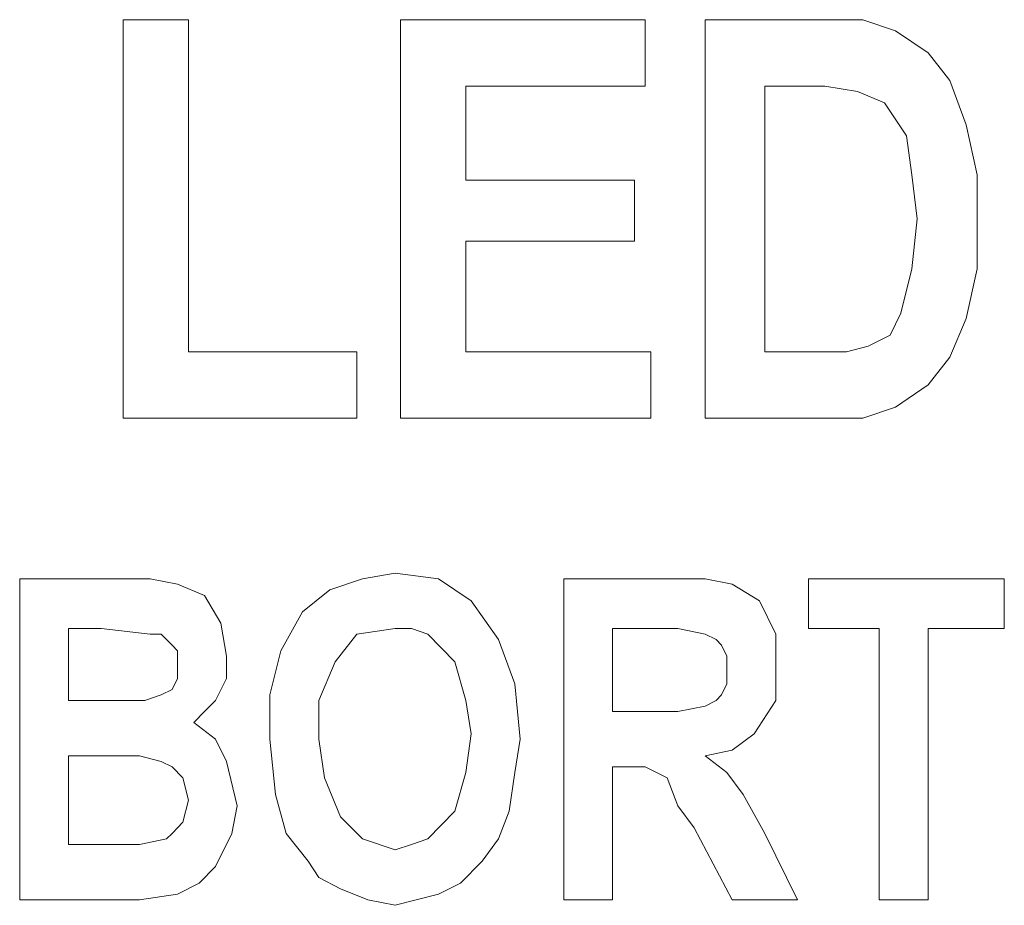
# Model space of a CAD drawing. Units: inches. Extents: x 0.55 to 2.06, y 0.2 to 1.85.
# Drawn here: x 1.12 to 1.14, y 1.13 to 1.14 of the extents above; entities that cross this region are included whole.
import ezdxf

# ---------------------------------------------------------------- set-up
doc = ezdxf.new("R2010")
doc.units = ezdxf.units.IN
doc.header["$MEASUREMENT"] = 0
doc.layers.add('Layer 1', color=7, linetype='Continuous', lineweight=0)

# ---------------------------------------------------------------- blocks, each defined once
blk = doc.blocks.new('Block_0')
at = {"layer": 'Layer 1', "color": 18, "lineweight": 0, "true_color": 0x000000}
for points in [[(1.117691, 1.143522), (1.117691, 1.143522), (1.118991, 1.143522), (1.118991, 1.143522)], [(1.117691, 1.135588), (1.117691, 1.135588), (1.117691, 1.143522), (1.117691, 1.143522)], [(1.118991, 1.143522), (1.118991, 1.143522), (1.118991, 1.13691), (1.118991, 1.13691)], [(1.123214, 1.143522), (1.123214, 1.143522), (1.128086, 1.143522), (1.128086, 1.143522)], [(1.123214, 1.135588), (1.123214, 1.135588), (1.123214, 1.143522), (1.123214, 1.143522)], [(1.128086, 1.143522), (1.128086, 1.143522), (1.128086, 1.142199), (1.128086, 1.142199)], [(1.129277, 1.135588), (1.129277, 1.135588), (1.129277, 1.143522), (1.129277, 1.143522)], [(1.129277, 1.143522), (1.129277, 1.143522), (1.131659, 1.143522), (1.131659, 1.143522)], [(1.128086, 1.142199), (1.128086, 1.142199), (1.124513, 1.142199), (1.124513, 1.142199)], [(1.124513, 1.142199), (1.124513, 1.142199), (1.124513, 1.140326), (1.124513, 1.140326)], [(1.130468, 1.142199), (1.130468, 1.142199), (1.130468, 1.13691), (1.130468, 1.13691)], [(1.131118, 1.142199), (1.131118, 1.142199), (1.130468, 1.142199), (1.130468, 1.142199)], [(1.124513, 1.140326), (1.124513, 1.140326), (1.12787, 1.140326), (1.12787, 1.140326)], [(1.12787, 1.140326), (1.12787, 1.140326), (1.12787, 1.139114), (1.12787, 1.139114)], [(1.124513, 1.139114), (1.124513, 1.139114), (1.124513, 1.13691), (1.124513, 1.13691)], [(1.12787, 1.139114), (1.12787, 1.139114), (1.124513, 1.139114), (1.124513, 1.139114)], [(1.118991, 1.13691), (1.118991, 1.13691), (1.122347, 1.13691), (1.122347, 1.13691)], [(1.122347, 1.13691), (1.122347, 1.13691), (1.122347, 1.135588), (1.122347, 1.135588)], [(1.124513, 1.13691), (1.124513, 1.13691), (1.128194, 1.13691), (1.128194, 1.13691)], [(1.128194, 1.13691), (1.128194, 1.13691), (1.128194, 1.135588), (1.128194, 1.135588)], [(1.130468, 1.13691), (1.130468, 1.13691), (1.131551, 1.13691), (1.131551, 1.13691)], [(1.122347, 1.135588), (1.122347, 1.135588), (1.117691, 1.135588), (1.117691, 1.135588)], [(1.128194, 1.135588), (1.128194, 1.135588), (1.123214, 1.135588), (1.123214, 1.135588)], [(1.131768, 1.135588), (1.131768, 1.135588), (1.129277, 1.135588), (1.129277, 1.135588)], [(1.115634, 1.126001), (1.115634, 1.126001), (1.115634, 1.132392), (1.115634, 1.132392)], [(1.115634, 1.132392), (1.115634, 1.132392), (1.117691, 1.132392), (1.117691, 1.132392)], [(1.126462, 1.132392), (1.126462, 1.132392), (1.128736, 1.132392), (1.128736, 1.132392)], [(1.126462, 1.126001), (1.126462, 1.126001), (1.126462, 1.132392), (1.126462, 1.132392)], [(1.131335, 1.132392), (1.131335, 1.132392), (1.135233, 1.132392), (1.135233, 1.132392)], [(1.131335, 1.1314), (1.131335, 1.1314), (1.131335, 1.132392), (1.131335, 1.132392)], [(1.135233, 1.132392), (1.135233, 1.132392), (1.135233, 1.1314), (1.135233, 1.1314)], [(1.116608, 1.1314), (1.116608, 1.1314), (1.116608, 1.129968), (1.116608, 1.129968)], [(1.117258, 1.1314), (1.117258, 1.1314), (1.116608, 1.1314), (1.116608, 1.1314)], [(1.127436, 1.1314), (1.127436, 1.1314), (1.127436, 1.129747), (1.127436, 1.129747)], [(1.128303, 1.1314), (1.128303, 1.1314), (1.127436, 1.1314), (1.127436, 1.1314)], [(1.132742, 1.1314), (1.132742, 1.1314), (1.131335, 1.1314), (1.131335, 1.1314)], [(1.132742, 1.126001), (1.132742, 1.126001), (1.132742, 1.1314), (1.132742, 1.1314)], [(1.133717, 1.1314), (1.133717, 1.1314), (1.133717, 1.126001), (1.133717, 1.126001)], [(1.135233, 1.1314), (1.135233, 1.1314), (1.133717, 1.1314), (1.133717, 1.1314)], [(1.116608, 1.129968), (1.116608, 1.129968), (1.117366, 1.129968), (1.117366, 1.129968)], [(1.127436, 1.129747), (1.127436, 1.129747), (1.128303, 1.129747), (1.128303, 1.129747)], [(1.116608, 1.128866), (1.116608, 1.128866), (1.116608, 1.127103), (1.116608, 1.127103)], [(1.117475, 1.128866), (1.117475, 1.128866), (1.116608, 1.128866), (1.116608, 1.128866)], [(1.127436, 1.128645), (1.127436, 1.128645), (1.127436, 1.126001), (1.127436, 1.126001)], [(1.127653, 1.128645), (1.127653, 1.128645), (1.127436, 1.128645), (1.127436, 1.128645)], [(1.129819, 1.126001), (1.129819, 1.126001), (1.129061, 1.127433), (1.129061, 1.127433)], [(1.130468, 1.127323), (1.130468, 1.127323), (1.131118, 1.126001), (1.131118, 1.126001)], [(1.116608, 1.127103), (1.116608, 1.127103), (1.117583, 1.127103), (1.117583, 1.127103)], [(1.117366, 1.126001), (1.117366, 1.126001), (1.115634, 1.126001), (1.115634, 1.126001)], [(1.127436, 1.126001), (1.127436, 1.126001), (1.126462, 1.126001), (1.126462, 1.126001)], [(1.131118, 1.126001), (1.131118, 1.126001), (1.129819, 1.126001), (1.129819, 1.126001)], [(1.133717, 1.126001), (1.133717, 1.126001), (1.132742, 1.126001), (1.132742, 1.126001)]]:
    blk.add_open_spline(points, degree=3, dxfattribs=at)
for points, knots in [([(1.131659, 1.143522), (1.131659, 1.143522), (1.132417, 1.143522), (1.132417, 1.143522), (1.132417, 1.143522), (1.133067, 1.143301), (1.133067, 1.143301), (1.133067, 1.143301), (1.133717, 1.142861), (1.133717, 1.142861), (1.133717, 1.142861), (1.13415, 1.14231), (1.13415, 1.14231), (1.13415, 1.14231), (1.134475, 1.141428), (1.134475, 1.141428), (1.134475, 1.141428), (1.134691, 1.140436), (1.134691, 1.140436), (1.134691, 1.140436), (1.134691, 1.139445), (1.134691, 1.139445)], [0, 0, 0, 0, 1, 1, 1, 2, 2, 2, 3, 3, 3, 4, 4, 4, 5, 5, 5, 6, 6, 6, 7, 7, 7, 7]), ([(1.132309, 1.142089), (1.132309, 1.142089), (1.131659, 1.142199), (1.131659, 1.142199), (1.131659, 1.142199), (1.131118, 1.142199), (1.131118, 1.142199)], [0, 0, 0, 0, 1, 1, 1, 2, 2, 2, 2]), ([(1.1335, 1.139555), (1.1335, 1.139555), (1.133392, 1.140436), (1.133392, 1.140436), (1.133392, 1.140436), (1.133284, 1.141208), (1.133284, 1.141208), (1.133284, 1.141208), (1.13285, 1.141869), (1.13285, 1.141869), (1.13285, 1.141869), (1.132309, 1.142089), (1.132309, 1.142089)], [0, 0, 0, 0, 1, 1, 1, 2, 2, 2, 3, 3, 3, 4, 4, 4, 4]), ([(1.131551, 1.13691), (1.131551, 1.13691), (1.132092, 1.13691), (1.132092, 1.13691), (1.132092, 1.13691), (1.132526, 1.13702), (1.132526, 1.13702), (1.132526, 1.13702), (1.132959, 1.137241), (1.132959, 1.137241), (1.132959, 1.137241), (1.133175, 1.137681), (1.133175, 1.137681), (1.133175, 1.137681), (1.133392, 1.138563), (1.133392, 1.138563), (1.133392, 1.138563), (1.1335, 1.139555), (1.1335, 1.139555)], [0, 0, 0, 0, 1, 1, 1, 2, 2, 2, 3, 3, 3, 4, 4, 4, 5, 5, 5, 6, 6, 6, 6]), ([(1.134691, 1.139445), (1.134691, 1.139445), (1.134691, 1.138563), (1.134691, 1.138563), (1.134691, 1.138563), (1.134475, 1.137571), (1.134475, 1.137571), (1.134475, 1.137571), (1.13415, 1.1368), (1.13415, 1.1368), (1.13415, 1.1368), (1.133717, 1.136249), (1.133717, 1.136249), (1.133717, 1.136249), (1.133067, 1.135808), (1.133067, 1.135808), (1.133067, 1.135808), (1.132417, 1.135588), (1.132417, 1.135588), (1.132417, 1.135588), (1.131768, 1.135588), (1.131768, 1.135588)], [0, 0, 0, 0, 1, 1, 1, 2, 2, 2, 3, 3, 3, 4, 4, 4, 5, 5, 5, 6, 6, 6, 7, 7, 7, 7]), ([(1.120615, 1.129196), (1.120615, 1.129196), (1.120615, 1.130078), (1.120615, 1.130078), (1.120615, 1.130078), (1.120831, 1.130959), (1.120831, 1.130959), (1.120831, 1.130959), (1.121265, 1.131731), (1.121265, 1.131731), (1.121265, 1.131731), (1.121806, 1.132172), (1.121806, 1.132172), (1.121806, 1.132172), (1.122456, 1.132392), (1.122456, 1.132392), (1.122456, 1.132392), (1.123105, 1.132502), (1.123105, 1.132502)], [0, 0, 0, 0, 1, 1, 1, 2, 2, 2, 3, 3, 3, 4, 4, 4, 5, 5, 5, 6, 6, 6, 6]), ([(1.123105, 1.132502), (1.123105, 1.132502), (1.123971, 1.132392), (1.123971, 1.132392), (1.123971, 1.132392), (1.124621, 1.131951), (1.124621, 1.131951), (1.124621, 1.131951), (1.125163, 1.13118), (1.125163, 1.13118), (1.125163, 1.13118), (1.125487, 1.130298), (1.125487, 1.130298), (1.125487, 1.130298), (1.125596, 1.129196), (1.125596, 1.129196)], [0, 0, 0, 0, 1, 1, 1, 2, 2, 2, 3, 3, 3, 4, 4, 4, 5, 5, 5, 5]), ([(1.117691, 1.132392), (1.117691, 1.132392), (1.118233, 1.132392), (1.118233, 1.132392), (1.118233, 1.132392), (1.118774, 1.132282), (1.118774, 1.132282), (1.118774, 1.132282), (1.119315, 1.132061), (1.119315, 1.132061), (1.119315, 1.132061), (1.11964, 1.13151), (1.11964, 1.13151), (1.11964, 1.13151), (1.119749, 1.130849), (1.119749, 1.130849)], [0, 0, 0, 0, 1, 1, 1, 2, 2, 2, 3, 3, 3, 4, 4, 4, 5, 5, 5, 5]), ([(1.128736, 1.132392), (1.128736, 1.132392), (1.129277, 1.132392), (1.129277, 1.132392), (1.129277, 1.132392), (1.129819, 1.132282), (1.129819, 1.132282), (1.129819, 1.132282), (1.13036, 1.131951), (1.13036, 1.131951), (1.13036, 1.131951), (1.130685, 1.13129), (1.130685, 1.13129), (1.130685, 1.13129), (1.130685, 1.130629), (1.130685, 1.130629)], [0, 0, 0, 0, 1, 1, 1, 2, 2, 2, 3, 3, 3, 4, 4, 4, 5, 5, 5, 5]), ([(1.118774, 1.130629), (1.118774, 1.130629), (1.118774, 1.130959), (1.118774, 1.130959), (1.118774, 1.130959), (1.118666, 1.13107), (1.118666, 1.13107), (1.118666, 1.13107), (1.118449, 1.13129), (1.118449, 1.13129), (1.118449, 1.13129), (1.118233, 1.13129), (1.118233, 1.13129), (1.118233, 1.13129), (1.117258, 1.1314), (1.117258, 1.1314)], [0, 0, 0, 0, 1, 1, 1, 2, 2, 2, 3, 3, 3, 4, 4, 4, 5, 5, 5, 5]), ([(1.123105, 1.1314), (1.123105, 1.1314), (1.122347, 1.13129), (1.122347, 1.13129), (1.122347, 1.13129), (1.121914, 1.130739), (1.121914, 1.130739), (1.121914, 1.130739), (1.121589, 1.129968), (1.121589, 1.129968), (1.121589, 1.129968), (1.121589, 1.129196), (1.121589, 1.129196)], [0, 0, 0, 0, 1, 1, 1, 2, 2, 2, 3, 3, 3, 4, 4, 4, 4]), ([(1.124621, 1.129307), (1.124621, 1.129307), (1.124513, 1.129968), (1.124513, 1.129968), (1.124513, 1.129968), (1.124296, 1.130739), (1.124296, 1.130739), (1.124296, 1.130739), (1.123755, 1.13129), (1.123755, 1.13129), (1.123755, 1.13129), (1.12343, 1.1314), (1.12343, 1.1314), (1.12343, 1.1314), (1.123105, 1.1314), (1.123105, 1.1314)], [0, 0, 0, 0, 1, 1, 1, 2, 2, 2, 3, 3, 3, 4, 4, 4, 5, 5, 5, 5]), ([(1.129277, 1.13129), (1.129277, 1.13129), (1.128736, 1.1314), (1.128736, 1.1314), (1.128736, 1.1314), (1.128303, 1.1314), (1.128303, 1.1314)], [0, 0, 0, 0, 1, 1, 1, 2, 2, 2, 2]), ([(1.12971, 1.130629), (1.12971, 1.130629), (1.12971, 1.130849), (1.12971, 1.130849), (1.12971, 1.130849), (1.129602, 1.13107), (1.129602, 1.13107), (1.129602, 1.13107), (1.129494, 1.13118), (1.129494, 1.13118), (1.129494, 1.13118), (1.129277, 1.13129), (1.129277, 1.13129)], [0, 0, 0, 0, 1, 1, 1, 2, 2, 2, 3, 3, 3, 4, 4, 4, 4]), ([(1.119749, 1.130849), (1.119749, 1.130849), (1.119749, 1.130408), (1.119749, 1.130408), (1.119749, 1.130408), (1.119532, 1.129968), (1.119532, 1.129968), (1.119532, 1.129968), (1.119315, 1.129747), (1.119315, 1.129747), (1.119315, 1.129747), (1.119099, 1.129527), (1.119099, 1.129527)], [0, 0, 0, 0, 1, 1, 1, 2, 2, 2, 3, 3, 3, 4, 4, 4, 4]), ([(1.118124, 1.129968), (1.118124, 1.129968), (1.118449, 1.130078), (1.118449, 1.130078), (1.118449, 1.130078), (1.118666, 1.130188), (1.118666, 1.130188), (1.118666, 1.130188), (1.118774, 1.130408), (1.118774, 1.130408), (1.118774, 1.130408), (1.118774, 1.130629), (1.118774, 1.130629)], [0, 0, 0, 0, 1, 1, 1, 2, 2, 2, 3, 3, 3, 4, 4, 4, 4]), ([(1.128303, 1.129747), (1.128303, 1.129747), (1.128736, 1.129747), (1.128736, 1.129747), (1.128736, 1.129747), (1.129277, 1.129857), (1.129277, 1.129857), (1.129277, 1.129857), (1.129494, 1.129968), (1.129494, 1.129968), (1.129494, 1.129968), (1.129602, 1.130078), (1.129602, 1.130078), (1.129602, 1.130078), (1.12971, 1.130298), (1.12971, 1.130298), (1.12971, 1.130298), (1.12971, 1.130629), (1.12971, 1.130629)], [0, 0, 0, 0, 1, 1, 1, 2, 2, 2, 3, 3, 3, 4, 4, 4, 5, 5, 5, 6, 6, 6, 6]), ([(1.130685, 1.130629), (1.130685, 1.130629), (1.130685, 1.129968), (1.130685, 1.129968), (1.130685, 1.129968), (1.130252, 1.129307), (1.130252, 1.129307), (1.130252, 1.129307), (1.129819, 1.128976), (1.129819, 1.128976), (1.129819, 1.128976), (1.129277, 1.128866), (1.129277, 1.128866)], [0, 0, 0, 0, 1, 1, 1, 2, 2, 2, 3, 3, 3, 4, 4, 4, 4]), ([(1.117366, 1.129968), (1.117366, 1.129968), (1.1178, 1.129968), (1.1178, 1.129968), (1.1178, 1.129968), (1.118124, 1.129968), (1.118124, 1.129968)], [0, 0, 0, 0, 1, 1, 1, 2, 2, 2, 2]), ([(1.119099, 1.129527), (1.119099, 1.129527), (1.119532, 1.129196), (1.119532, 1.129196), (1.119532, 1.129196), (1.119749, 1.128756), (1.119749, 1.128756), (1.119749, 1.128756), (1.119965, 1.127874), (1.119965, 1.127874)], [0, 0, 0, 0, 1, 1, 1, 2, 2, 2, 3, 3, 3, 3]), ([(1.123105, 1.126992), (1.123105, 1.126992), (1.12343, 1.127103), (1.12343, 1.127103), (1.12343, 1.127103), (1.123755, 1.127213), (1.123755, 1.127213), (1.123755, 1.127213), (1.124296, 1.127764), (1.124296, 1.127764), (1.124296, 1.127764), (1.124513, 1.128535), (1.124513, 1.128535), (1.124513, 1.128535), (1.124621, 1.129307), (1.124621, 1.129307)], [0, 0, 0, 0, 1, 1, 1, 2, 2, 2, 3, 3, 3, 4, 4, 4, 5, 5, 5, 5]), ([(1.121373, 1.126772), (1.121373, 1.126772), (1.12094, 1.127323), (1.12094, 1.127323), (1.12094, 1.127323), (1.120723, 1.128094), (1.120723, 1.128094), (1.120723, 1.128094), (1.120615, 1.129196), (1.120615, 1.129196)], [0, 0, 0, 0, 1, 1, 1, 2, 2, 2, 3, 3, 3, 3]), ([(1.121589, 1.129196), (1.121589, 1.129196), (1.121698, 1.128425), (1.121698, 1.128425), (1.121698, 1.128425), (1.122022, 1.127654), (1.122022, 1.127654), (1.122022, 1.127654), (1.122456, 1.127213), (1.122456, 1.127213), (1.122456, 1.127213), (1.123105, 1.126992), (1.123105, 1.126992)], [0, 0, 0, 0, 1, 1, 1, 2, 2, 2, 3, 3, 3, 4, 4, 4, 4]), ([(1.125596, 1.129196), (1.125596, 1.129196), (1.125487, 1.128535), (1.125487, 1.128535), (1.125487, 1.128535), (1.125379, 1.127764), (1.125379, 1.127764), (1.125379, 1.127764), (1.125163, 1.127213), (1.125163, 1.127213), (1.125163, 1.127213), (1.124838, 1.126772), (1.124838, 1.126772)], [0, 0, 0, 0, 1, 1, 1, 2, 2, 2, 3, 3, 3, 4, 4, 4, 4]), ([(1.118991, 1.127984), (1.118991, 1.127984), (1.118882, 1.128425), (1.118882, 1.128425), (1.118882, 1.128425), (1.118666, 1.128645), (1.118666, 1.128645), (1.118666, 1.128645), (1.118449, 1.128756), (1.118449, 1.128756), (1.118449, 1.128756), (1.118016, 1.128866), (1.118016, 1.128866), (1.118016, 1.128866), (1.117475, 1.128866), (1.117475, 1.128866)], [0, 0, 0, 0, 1, 1, 1, 2, 2, 2, 3, 3, 3, 4, 4, 4, 5, 5, 5, 5]), ([(1.129277, 1.128866), (1.129277, 1.128866), (1.12971, 1.128535), (1.12971, 1.128535), (1.12971, 1.128535), (1.130035, 1.128094), (1.130035, 1.128094), (1.130035, 1.128094), (1.130468, 1.127323), (1.130468, 1.127323)], [0, 0, 0, 0, 1, 1, 1, 2, 2, 2, 3, 3, 3, 3]), ([(1.129061, 1.127433), (1.129061, 1.127433), (1.128736, 1.127874), (1.128736, 1.127874), (1.128736, 1.127874), (1.128519, 1.128425), (1.128519, 1.128425), (1.128519, 1.128425), (1.128086, 1.128645), (1.128086, 1.128645), (1.128086, 1.128645), (1.127653, 1.128645), (1.127653, 1.128645)], [0, 0, 0, 0, 1, 1, 1, 2, 2, 2, 3, 3, 3, 4, 4, 4, 4]), ([(1.117583, 1.127103), (1.117583, 1.127103), (1.118016, 1.127103), (1.118016, 1.127103), (1.118016, 1.127103), (1.118558, 1.127213), (1.118558, 1.127213), (1.118558, 1.127213), (1.118666, 1.127323), (1.118666, 1.127323), (1.118666, 1.127323), (1.118882, 1.127543), (1.118882, 1.127543), (1.118882, 1.127543), (1.118991, 1.127984), (1.118991, 1.127984)], [0, 0, 0, 0, 1, 1, 1, 2, 2, 2, 3, 3, 3, 4, 4, 4, 5, 5, 5, 5]), ([(1.119965, 1.127874), (1.119965, 1.127874), (1.119857, 1.127323), (1.119857, 1.127323), (1.119857, 1.127323), (1.119532, 1.126662), (1.119532, 1.126662), (1.119532, 1.126662), (1.119207, 1.126331), (1.119207, 1.126331), (1.119207, 1.126331), (1.118774, 1.126111), (1.118774, 1.126111)], [0, 0, 0, 0, 1, 1, 1, 2, 2, 2, 3, 3, 3, 4, 4, 4, 4]), ([(1.123105, 1.12589), (1.123105, 1.12589), (1.122564, 1.126001), (1.122564, 1.126001), (1.122564, 1.126001), (1.122022, 1.126221), (1.122022, 1.126221), (1.122022, 1.126221), (1.121589, 1.126441), (1.121589, 1.126441), (1.121589, 1.126441), (1.121373, 1.126772), (1.121373, 1.126772)], [0, 0, 0, 0, 1, 1, 1, 2, 2, 2, 3, 3, 3, 4, 4, 4, 4]), ([(1.124838, 1.126772), (1.124838, 1.126772), (1.124405, 1.126331), (1.124405, 1.126331), (1.124405, 1.126331), (1.123971, 1.126111), (1.123971, 1.126111), (1.123971, 1.126111), (1.123105, 1.12589), (1.123105, 1.12589)], [0, 0, 0, 0, 1, 1, 1, 2, 2, 2, 3, 3, 3, 3]), ([(1.118774, 1.126111), (1.118774, 1.126111), (1.118016, 1.126001), (1.118016, 1.126001), (1.118016, 1.126001), (1.117366, 1.126001), (1.117366, 1.126001)], [0, 0, 0, 0, 1, 1, 1, 2, 2, 2, 2])]:
    blk.add_open_spline(points, degree=3, knots=knots, dxfattribs=at)

msp = doc.modelspace()

# ---------------------------------------------------------------- block references
at = {"layer": 'Layer 1'}
msp.add_blockref('Block_0', (0, 0), dxfattribs=at)

doc.saveas('drawing.dxf')
